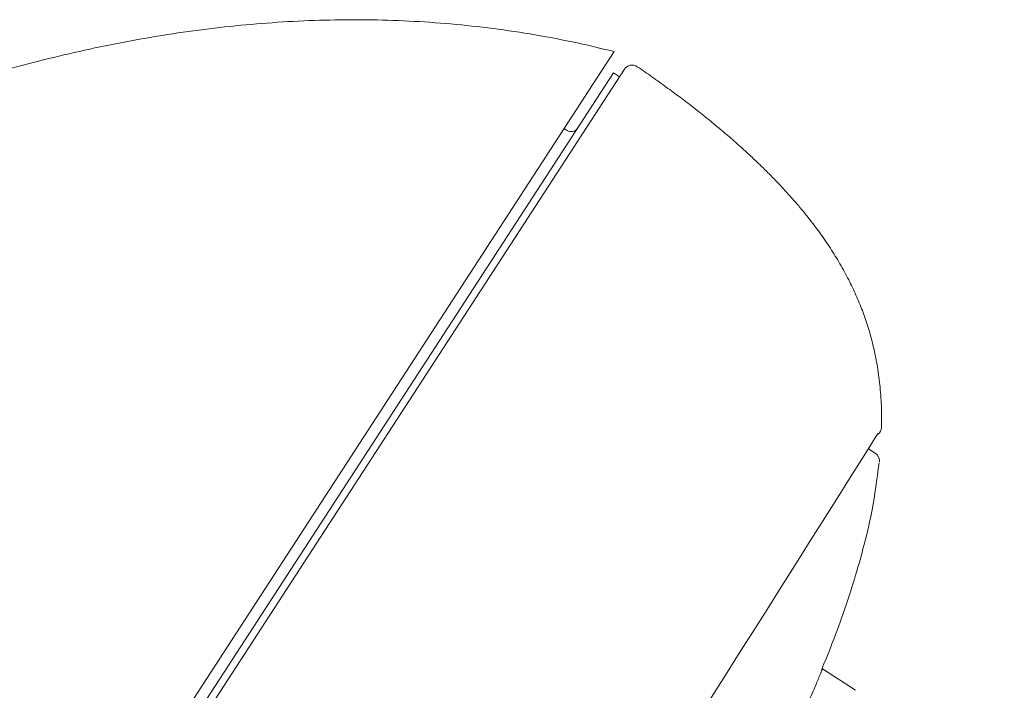
# Model space of a CAD drawing. Units: millimetres. Extents: x 0 to 2100, y 0 to 2970.
# Drawn here: x 1555 to 1581, y 1848 to 1866 of the extents above; entities that cross this region are included whole.
import ezdxf

# ---------------------------------------------------------------- set-up
doc = ezdxf.new("R2010")
doc.units = ezdxf.units.MM
doc.header["$LTSCALE"] = 50
doc.header["$PDMODE"] = 1
doc.header["$PDSIZE"] = -2
doc.layers.add('DIM', color=3, linetype='Continuous', lineweight=13)
doc.layers.add('MODEL', color=7, linetype='Continuous', lineweight=20)
doc.styles.add('ＭＳ ゴシック', font='msgothic.ttc', dxfattribs={"bigfont": 'ＭＳ ゴシック'})
doc.dimstyles.new('tfrom線あり', dxfattribs={"dimtxt": 24, "dimasz": 6, "dimexe": 0, "dimexo": 20, "dimgap": 15, "dimtad": 1, "dimdec": 0, "dimzin": 11, "dimdsep": 46, "dimtxsty": 'ＭＳ ゴシック', "dimblk": 'DOT', "dimcen": 0, "dimazin": 0, "dimtfac": 1, "dimtdec": 1, "dimtix": 1, "dimtofl": 0, "dimtmove": 0, "dimatfit": 0, "dimldrblk": 'DOT', "dimfxl": 1, "dimfrac": 2, "dimtolj": 1, "dimtzin": 11, "dimarcsym": 0})

# ---------------------------------------------------------------- blocks, each defined once
blk = doc.blocks.new('_DOT')
at = {"color": 0, "linetype": 'ByBlock', "lineweight": -2}
blk.add_line((-0.5, 0), (-1, 0), dxfattribs=at)
at = {"color": 0, "linetype": 'ByBlock', "lineweight": -2, "const_width": 0.5}
blk.add_lwpolyline([(-0.25, 0, 1), (0.25, 0, 1)], format="xyb", close=True, dxfattribs=at)
blk = doc.blocks.new('*D71')
at = {"layer": 'Defpoints', "color": 0, "transparency": 16777216}
for p in [(1571.364, 1865.158), (1676.612, 1796.809), (1516.91, 1781.305)]:
    blk.add_point(p, dxfattribs=at)
at = {"layer": 'DIM', "color": 0, "linetype": 'Continuous', "lineweight": -2, "transparency": 16777216}
for p, q in [((1588.138, 1854.265), (1676.612, 1796.809)), ((1625.425, 1717.988), (1673.344, 1791.777)), ((1533.683, 1770.412), (1622.157, 1712.956))]:
    blk.add_line(p, q, dxfattribs=at)
at = {"layer": 'DIM', "color": 0, "lineweight": -2, "transparency": 16777216, "xscale": 6, "yscale": 6, "zscale": 6}
for p, rotation in [((1676.612, 1796.809), 57.00000000002258), ((1622.157, 1712.956), 237.0000000000226)]:
    blk.add_blockref('_DOT', p, dxfattribs=dict(at, rotation=rotation))
at = {"layer": 'DIM', "color": 0, "ltscale": 0.05, "transparency": 16777216, "insert": (1625.985, 1770.078), "char_height": 24, "attachment_point": 5, "rotation": 57, "style": 'ＭＳ ゴシック'}
blk.add_mtext('\\A1;\\A1;Ø100 {}', dxfattribs=at)

msp = doc.modelspace()

# ---------------------------------------------------------------- linework, layer by layer
at = {"layer": 'MODEL'}
for p, q in [((1570.731, 1865.57), (1516.275, 1781.715)), ((1570.715, 1864.993), (1516.795, 1781.965)), ((1516.831, 1781.653), (1571.014, 1865.087)), ((1570.715, 1864.993), (1570.882, 1864.884)), ((1569.458, 1863.425), (1569.374, 1863.479)), ((1577.835, 1854.646), (1577.654, 1854.763)), ((1577.297, 1848.199), (1576.403, 1848.78))]:
    msp.add_line(p, q, dxfattribs=at)
for centre, radius, start, end in [((1569.567, 1863.593), 0.2, 237, 327), ((-1063.333, 3515.385), 3119.68, 326.186922, 327.847766), ((1577.699, 1854.436), 0.25, 354.082, 57)]:
    msp.add_arc(centre, radius, start, end, dxfattribs=at)
for points, degree in [([(1570.731, 1865.57), (1561.794, 1867.842), (1552.611, 1866.412), (1544.058, 1862.491), (1536.417, 1857.201), (1529.683, 1851.224), (1523.744, 1844.921), (1518.474, 1838.465)], 7), ([(1578.005, 1855.349), (1578.053, 1857.818), (1577.349, 1859.812), (1575.952, 1861.573), (1573.969, 1863.382), (1571.364, 1865.158)], 5), ([(1577.915, 1855.162), (1577.969, 1855.208), (1578.003, 1855.278), (1578.005, 1855.349)], 3)]:
    msp.add_open_spline(points, degree=degree, dxfattribs=at)
for points, knots in [([(1571.364, 1865.158), (1571.31, 1865.195), (1571.239, 1865.209), (1571.109, 1865.183), (1571.05, 1865.143), (1571.014, 1865.087)], [0, 0, 0, 0, 0.5, 0.5, 1, 1, 1, 1]), ([(1576.379, 1848.771), (1576.54, 1849.165), (1576.883, 1850.017), (1577.363, 1851.487), (1577.76, 1853.023), (1577.877, 1853.914), (1577.937, 1854.382)], [0, 0, 0, 0, 0.198773, 0.505274, 0.779628, 1, 1, 1, 1]), ([(1575.845, 1847.474), (1575.909, 1847.621), (1575.973, 1847.771), (1576.033, 1847.91), (1576.093, 1848.05), (1576.149, 1848.183), (1576.197, 1848.299), (1576.246, 1848.414), (1576.287, 1848.515), (1576.319, 1848.593), (1576.351, 1848.67), (1576.374, 1848.726), (1576.386, 1848.756), (1576.394, 1848.774), (1576.397, 1848.784), (1576.397, 1848.784)], [0, 0, 0, 0, 0.218814, 0.218814, 0.218814, 0.437686, 0.437686, 0.437686, 0.65554, 0.65554, 0.65554, 0.870229, 0.870229, 0.870229, 1, 1, 1, 1])]:
    msp.add_open_spline(points, degree=3, knots=knots, dxfattribs=at)

# ---------------------------------------------------------------- dimensions: what is measured, and where the dimension line sits
at = {"layer": 'DIM', "linetype": 'Continuous'}
dim = msp.add_linear_dim(base=(1676.612, 1796.809), p1=(1516.91, 1781.305), p2=(1571.364, 1865.158), angle=57, text='\\A1;Ø100 {}', dimstyle='tfrom線あり', override={"dimpost": '<>'}, dxfattribs=at)
dim.commit()
dim.dimension.update_dxf_attribs({"geometry": '*D71', "text_midpoint": (1649.384, 1754.883), "dimtype": 161})

doc.saveas('drawing.dxf')
